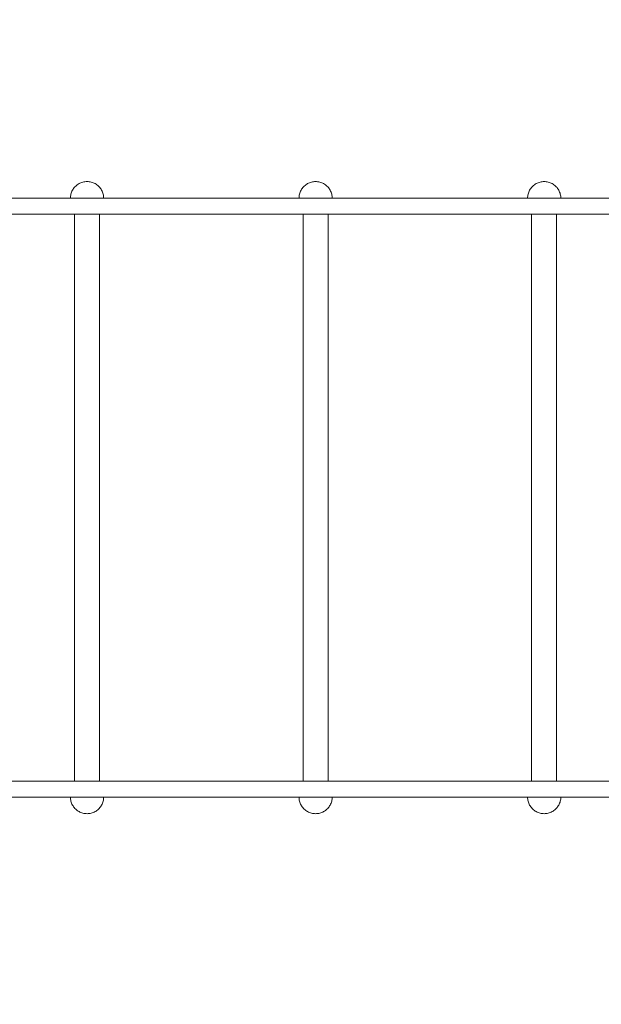
# Model space of a CAD drawing. Units: millimetres. Extents: x 1300 to 10893, y -2153 to 3269.
# Drawn here: x 4592 to 5291, y -152 to 1032 of the extents above; entities that cross this region are included whole.
import ezdxf

# ---------------------------------------------------------------- set-up
doc = ezdxf.new("R2010")
doc.units = ezdxf.units.MM
doc.header["$MEASUREMENT"] = 0
doc.layers.add('STREFA', color=7, linetype='Continuous')
doc.layers.add('STREFA_Nr_pióra__7', color=7, linetype='Continuous', lineweight=18)
doc.layers.add('ZESTAW_Nr_pióra__7', color=7, linetype='Continuous', lineweight=18)
doc.styles.add('GENERATED_STYLE_1', font='txt')
doc.dimstyles.new('GENERATED_STYLE__1', dxfattribs={"dimtxt": 150, "dimasz": 47.5, "dimexe": 0.18, "dimexo": 300, "dimgap": 0.09, "dimtad": 0, "dimtih": 1, "dimtoh": 1, "dimdec": 0, "dimlfac": 0.1, "dimzin": 0, "dimdsep": 46, "dimtxsty": 'GENERATED_STYLE_1', "dimblk": 'ARROWHEAD_5', "dimblk1": 'ARROWHEAD_5', "dimblk2": 'ARROWHEAD_5', "dimcen": 0.09, "dimclrd": 7, "dimclre": 7, "dimclrt": 7, "dimazin": 0, "dimtfac": 1, "dimtdec": 4, "dimtmove": 0, "dimatfit": 3, "dimfxl": 0, "dimtolj": 1, "dimtzin": 0, "dimarcsym": 0})
doc.dimstyles.new('GENERATED_STYLE__2', dxfattribs={"dimtxt": 150, "dimasz": 47.5, "dimexe": 0.18, "dimexo": 300, "dimgap": 0.09, "dimtad": 0, "dimdec": 0, "dimlfac": 0.1, "dimzin": 0, "dimdsep": 46, "dimtxsty": 'GENERATED_STYLE_1', "dimblk": 'ARROWHEAD_5', "dimblk1": 'ARROWHEAD_5', "dimblk2": 'ARROWHEAD_5', "dimcen": 0.09, "dimclrd": 7, "dimclre": 7, "dimclrt": 7, "dimazin": 0, "dimtfac": 1, "dimtdec": 4, "dimtmove": 0, "dimatfit": 3, "dimfxl": 0, "dimtolj": 1, "dimtzin": 0, "dimarcsym": 0})

# ---------------------------------------------------------------- blocks, each defined once
blk = doc.blocks.new('*D1')
at = {"layer": 'STREFA', "linetype": 'Continuous', "lineweight": 0, "true_color": 0x000000}
for points in [[(1300, -2075.4), (1348.3, -2088.3), (1348.3, -2062.4)], [(10398.2, -2075.4), (10349.9, -2062.4), (10349.9, -2088.3)]]:
    blk.add_hatch(color=18, dxfattribs=at).paths.add_polyline_path(points)
at = {"layer": 'STREFA_Nr_pióra__7', "linetype": 'Continuous'}
for p, q in [((1300, -2122.3), (1300, 1423.9)), ((10398.2, -2122.3), (10398.2, 156.9)), ((1300, -2075.4), (1348.3, -2062.4)), ((1348.3, -2062.4), (1348.3, -2088.3)), ((10398.2, -2075.4), (10349.9, -2062.4)), ((10349.9, -2088.3), (10349.9, -2062.4)), ((1300, -2075.4), (1348.3, -2088.3)), ((1348.3, -2075.4), (5665.9, -2075.4)), ((6032.3, -2075.4), (10349.9, -2075.4)), ((10398.2, -2075.4), (10349.9, -2088.3))]:
    blk.add_line(p, q, dxfattribs=at)
at = {"layer": 'STREFA_Nr_pióra__7', "insert": (5678.3, -2150.4), "char_height": 150, "attachment_point": 7, "style": 'GENERATED_STYLE_1'}
blk.add_mtext('\\A1;{\\fArial|b0|i0|c238|p38;910}', dxfattribs=at)
blk = doc.blocks.new('ARROWHEAD_5')
at = {"color": 0, "linetype": 'Continuous', "lineweight": 0}
blk.add_line((0, 0), (-1, 0), dxfattribs=at)
blk.add_solid([(-1, 0.2679), (0, 0), (-1, -0.2679), (-1, 0.2679)], dxfattribs=at)
blk = doc.blocks.new('*D3')
at = {"layer": 'STREFA', "linetype": 'Continuous', "lineweight": 0, "true_color": 0x000000}
for points in [[(10815.1, 3267.5), (10802.2, 3219.3), (10828.1, 3219.3)], [(10815.1, -1763), (10828.1, -1714.7), (10802.2, -1714.7)]]:
    blk.add_hatch(color=18, dxfattribs=at).paths.add_polyline_path(points)
at = {"layer": 'STREFA_Nr_pióra__7', "linetype": 'Continuous'}
for p, q in [((10862, 3267.5), (3080.6, 3267.5)), ((10815.1, 3267.5), (10802.2, 3219.3)), ((10815.1, 3267.5), (10828.1, 3219.3)), ((10828.1, 3219.3), (10802.2, 3219.3)), ((10815.1, 935.5), (10815.1, 3219.3)), ((10815.1, -1714.7), (10815.1, 569.1)), ((10815.1, -1763), (10802.2, -1714.7)), ((10802.2, -1714.7), (10828.1, -1714.7)), ((10815.1, -1763), (10828.1, -1714.7)), ((10862, -1763), (3661.8, -1763))]:
    blk.add_line(p, q, dxfattribs=at)
at = {"layer": 'STREFA_Nr_pióra__7', "insert": (10890.1, 581.5), "char_height": 150, "attachment_point": 7, "rotation": 90, "style": 'GENERATED_STYLE_1'}
blk.add_mtext('\\A1;{\\fArial|b0|i0|c238|p38;503}', dxfattribs=at)
blk = doc.blocks.new('*D4')
at = {"layer": 'STREFA', "linetype": 'Continuous', "lineweight": 0, "true_color": 0x000000}
for points in [[(2783.5, -646.2), (2831.8, -659.2), (2831.8, -633.3)], [(8898.2, -646.2), (8849.9, -633.3), (8849.9, -659.2)]]:
    blk.add_hatch(color=18, dxfattribs=at).paths.add_polyline_path(points)
at = {"layer": 'STREFA_Nr_pióra__7', "linetype": 'Continuous'}
for p, q in [((2783.5, -693.1), (2783.5, -599.4)), ((8898.2, -693.1), (8898.2, -599.4)), ((2783.5, -646.2), (2831.8, -633.3)), ((2831.8, -633.3), (2831.8, -659.2)), ((8898.2, -646.2), (8849.9, -633.3)), ((8849.9, -659.2), (8849.9, -633.3)), ((2783.5, -646.2), (2831.8, -659.2)), ((2831.8, -646.2), (5665.2, -646.2)), ((6016.5, -646.2), (8849.9, -646.2)), ((8898.2, -646.2), (8849.9, -659.2))]:
    blk.add_line(p, q, dxfattribs=at)
at = {"layer": 'STREFA_Nr_pióra__7', "insert": (5677.7, -721.2), "char_height": 150, "attachment_point": 7, "style": 'GENERATED_STYLE_1'}
blk.add_mtext('\\A1;{\\fArial|b0|i0|c238|p38;611}', dxfattribs=at)
blk = doc.blocks.new('*D5')
at = {"layer": 'STREFA', "linetype": 'Continuous', "lineweight": 0, "true_color": 0x000000}
for points in [[(9443.9, 1785.4), (9430.9, 1737.1), (9456.8, 1737.1)], [(9443.9, 6.9), (9456.8, 55.2), (9430.9, 55.2)]]:
    blk.add_hatch(color=18, dxfattribs=at).paths.add_polyline_path(points)
at = {"layer": 'STREFA_Nr_pióra__7', "linetype": 'Continuous'}
for p, q in [((9490.8, 1785.4), (9397, 1785.4)), ((9443.9, 1785.4), (9430.9, 1737.1)), ((9443.9, 1785.4), (9456.8, 1737.1)), ((9456.8, 1737.1), (9430.9, 1737.1)), ((9443.9, 1079.3), (9443.9, 1737.1)), ((9443.9, 55.2), (9443.9, 713)), ((9443.9, 6.9), (9430.9, 55.2)), ((9430.9, 55.2), (9456.8, 55.2)), ((9443.9, 6.9), (9456.8, 55.2)), ((9490.8, 6.9), (9397, 6.9))]:
    blk.add_line(p, q, dxfattribs=at)
at = {"layer": 'STREFA_Nr_pióra__7', "insert": (9518.9, 725.4), "char_height": 150, "attachment_point": 7, "rotation": 90, "style": 'GENERATED_STYLE_1'}
blk.add_mtext('\\A1;{\\fArial|b0|i0|c238|p38;178}', dxfattribs=at)

msp = doc.modelspace()

# ---------------------------------------------------------------- linework, layer by layer
at = {"layer": 'ZESTAW_Nr_pióra__7', "linetype": 'Continuous'}
for p, q in [((4657.2, 829.7), (4656.5, 828.7)), ((4658.1, 830.6), (4657.2, 829.7)), ((4659, 831.5), (4658.1, 830.6)), ((4659.9, 832.3), (4659, 831.5)), ((4660.9, 833.1), (4659.9, 832.3)), ((4661.9, 833.8), (4660.9, 833.1)), ((4663, 834.5), (4661.9, 833.8)), ((4664.1, 835), (4663, 834.5)), ((4665.3, 835.5), (4664.1, 835)), ((4666.5, 836), (4665.3, 835.5)), ((4667.7, 836.3), (4666.5, 836)), ((4668.9, 836.6), (4667.7, 836.3)), ((4670.1, 836.8), (4668.9, 836.6)), ((4671.4, 836.9), (4670.1, 836.8)), ((4672.6, 836.9), (4671.4, 836.9)), ((4672.6, 836.9), (4673.9, 836.9)), ((4673.9, 836.9), (4675.1, 836.8)), ((4675.1, 836.8), (4676.4, 836.6)), ((4676.4, 836.6), (4677.6, 836.3)), ((4677.6, 836.3), (4678.8, 836)), ((4678.8, 836), (4680, 835.5)), ((4680, 835.5), (4681.2, 835)), ((4681.2, 835), (4682.3, 834.5)), ((4682.3, 834.5), (4683.4, 833.8)), ((4683.4, 833.8), (4684.4, 833.1)), ((4684.4, 833.1), (4685.4, 832.3)), ((4685.4, 832.3), (4686.3, 831.5)), ((4686.3, 831.5), (4687.2, 830.6)), ((4687.2, 830.6), (4688.1, 829.7)), ((4688.1, 829.7), (4688.8, 828.7)), ((4932.2, 829.7), (4931.5, 828.7)), ((4933.1, 830.6), (4932.2, 829.7)), ((4934, 831.5), (4933.1, 830.6)), ((4934.9, 832.3), (4934, 831.5)), ((4935.9, 833.1), (4934.9, 832.3)), ((4936.9, 833.8), (4935.9, 833.1)), ((4938, 834.5), (4936.9, 833.8)), ((4939.1, 835), (4938, 834.5)), ((4940.3, 835.5), (4939.1, 835)), ((4941.5, 836), (4940.3, 835.5)), ((4942.7, 836.3), (4941.5, 836)), ((4943.9, 836.6), (4942.7, 836.3)), ((4945.1, 836.8), (4943.9, 836.6)), ((4946.4, 836.9), (4945.1, 836.8)), ((4947.6, 836.9), (4946.4, 836.9)), ((4947.6, 836.9), (4948.9, 836.9)), ((4948.9, 836.9), (4950.1, 836.8)), ((4950.1, 836.8), (4951.4, 836.6)), ((4951.4, 836.6), (4952.6, 836.3)), ((4952.6, 836.3), (4953.8, 836)), ((4953.8, 836), (4955, 835.5)), ((4955, 835.5), (4956.2, 835)), ((4956.2, 835), (4957.3, 834.5)), ((4957.3, 834.5), (4958.4, 833.8)), ((4958.4, 833.8), (4959.4, 833.1)), ((4959.4, 833.1), (4960.4, 832.3)), ((4960.4, 832.3), (4961.3, 831.5)), ((4961.3, 831.5), (4962.2, 830.6)), ((4962.2, 830.6), (4963.1, 829.7)), ((4963.1, 829.7), (4963.8, 828.7)), ((5207.2, 829.7), (5206.5, 828.7)), ((5208.1, 830.6), (5207.2, 829.7)), ((5209, 831.5), (5208.1, 830.6)), ((5209.9, 832.3), (5209, 831.5)), ((5210.9, 833.1), (5209.9, 832.3)), ((5211.9, 833.8), (5210.9, 833.1)), ((5213, 834.5), (5211.9, 833.8)), ((5214.1, 835), (5213, 834.5)), ((5215.3, 835.5), (5214.1, 835)), ((5216.5, 836), (5215.3, 835.5)), ((5217.7, 836.3), (5216.5, 836)), ((5218.9, 836.6), (5217.7, 836.3)), ((5220.1, 836.8), (5218.9, 836.6)), ((5221.4, 836.9), (5220.1, 836.8)), ((5222.6, 836.9), (5221.4, 836.9)), ((5222.6, 836.9), (5223.9, 836.9)), ((5223.9, 836.9), (5225.1, 836.8)), ((5225.1, 836.8), (5226.4, 836.6)), ((5226.4, 836.6), (5227.6, 836.3)), ((5227.6, 836.3), (5228.8, 836)), ((5228.8, 836), (5230, 835.5)), ((5230, 835.5), (5231.2, 835)), ((5231.2, 835), (5232.3, 834.5)), ((5232.3, 834.5), (5233.4, 833.8)), ((5233.4, 833.8), (5234.4, 833.1)), ((5234.4, 833.1), (5235.4, 832.3)), ((5235.4, 832.3), (5236.3, 831.5)), ((5236.3, 831.5), (5237.2, 830.6)), ((5237.2, 830.6), (5238.1, 829.7)), ((5238.1, 829.7), (5238.8, 828.7)), ((4627.7, 816.9), (4503.1, 816.9)), ((4755.3, 816.9), (4627.7, 816.9)), ((4652.7, 818.2), (4652.6, 816.9)), ((4652.6, 816.9), (4652.7, 816.9)), ((4652.8, 819.4), (4652.7, 818.2)), ((4652.7, 816.9), (4652.8, 816.9)), ((4653, 820.7), (4652.8, 819.4)), ((4652.8, 816.9), (4653, 816.9)), ((4653.3, 821.9), (4653, 820.7)), ((4653, 816.9), (4653.3, 816.9)), ((4653.6, 823.1), (4653.3, 821.9)), ((4653.3, 816.9), (4653.6, 816.9)), ((4654, 824.3), (4653.6, 823.1)), ((4653.6, 816.9), (4654, 816.9)), ((4654.5, 825.5), (4654, 824.3)), ((4654, 816.9), (4654.5, 816.9)), ((4655.1, 826.6), (4654.5, 825.5)), ((4654.5, 816.9), (4655.1, 816.9)), ((4655.8, 827.7), (4655.1, 826.6)), ((4655.1, 816.9), (4655.8, 816.9)), ((4656.5, 828.7), (4655.8, 827.7)), ((4655.8, 816.9), (4656.5, 816.9)), ((4656.5, 816.9), (4657.2, 816.9)), ((4657.2, 816.9), (4658.1, 816.9)), ((4658.1, 816.9), (4659, 816.9)), ((4659, 816.9), (4659.9, 816.9)), ((4659.9, 816.9), (4660.9, 816.9)), ((4660.9, 816.9), (4661.9, 816.9)), ((4661.9, 816.9), (4663, 816.9)), ((4663, 816.9), (4664.1, 816.9)), ((4664.1, 816.9), (4665.3, 816.9)), ((4665.3, 816.9), (4666.5, 816.9)), ((4666.5, 816.9), (4667.7, 816.9)), ((4667.7, 816.9), (4668.9, 816.9)), ((4668.9, 816.9), (4670.1, 816.9)), ((4670.1, 816.9), (4671.4, 816.9)), ((4671.4, 816.9), (4672.6, 816.9)), ((4672.6, 816.9), (4673.9, 816.9)), ((4673.9, 816.9), (4675.1, 816.9)), ((4675.1, 816.9), (4676.4, 816.9)), ((4676.4, 816.9), (4677.6, 816.9)), ((4677.6, 816.9), (4678.8, 816.9)), ((4678.8, 816.9), (4680, 816.9)), ((4680, 816.9), (4681.2, 816.9)), ((4681.2, 816.9), (4682.3, 816.9)), ((4682.3, 816.9), (4683.4, 816.9)), ((4683.4, 816.9), (4684.4, 816.9)), ((4684.4, 816.9), (4685.4, 816.9)), ((4685.4, 816.9), (4686.3, 816.9)), ((4686.3, 816.9), (4687.2, 816.9)), ((4687.2, 816.9), (4688.1, 816.9)), ((4688.1, 816.9), (4688.8, 816.9)), ((4688.8, 828.7), (4689.5, 827.7)), ((4688.8, 816.9), (4689.5, 816.9)), ((4689.5, 827.7), (4690.2, 826.6)), ((4689.5, 816.9), (4690.2, 816.9)), ((4690.2, 826.6), (4690.7, 825.5)), ((4690.2, 816.9), (4690.7, 816.9)), ((4690.7, 825.5), (4691.2, 824.3)), ((4690.7, 816.9), (4691.2, 816.9)), ((4691.2, 824.3), (4691.7, 823.1)), ((4691.2, 816.9), (4691.7, 816.9)), ((4691.7, 823.1), (4692, 821.9)), ((4691.7, 816.9), (4692, 816.9)), ((4692, 821.9), (4692.3, 820.7)), ((4692, 816.9), (4692.3, 816.9)), ((4692.3, 820.7), (4692.5, 819.4)), ((4692.3, 816.9), (4692.5, 816.9)), ((4692.5, 819.4), (4692.6, 818.2)), ((4692.5, 816.9), (4692.6, 816.9)), ((4692.6, 818.2), (4692.6, 816.9)), ((4692.6, 816.9), (4692.6, 816.9)), ((4885.1, 816.9), (4755.3, 816.9)), ((5016.4, 816.9), (4885.1, 816.9)), ((4927.7, 818.2), (4927.6, 816.9)), ((4927.6, 816.9), (4927.7, 816.9)), ((4927.8, 819.4), (4927.7, 818.2)), ((4927.7, 816.9), (4927.8, 816.9)), ((4928, 820.7), (4927.8, 819.4)), ((4927.8, 816.9), (4928, 816.9)), ((4928.3, 821.9), (4928, 820.7)), ((4928, 816.9), (4928.3, 816.9)), ((4928.6, 823.1), (4928.3, 821.9)), ((4928.3, 816.9), (4928.6, 816.9)), ((4929, 824.3), (4928.6, 823.1)), ((4928.6, 816.9), (4929, 816.9)), ((4929.5, 825.5), (4929, 824.3)), ((4929, 816.9), (4929.5, 816.9)), ((4930.1, 826.6), (4929.5, 825.5)), ((4929.5, 816.9), (4930.1, 816.9)), ((4930.8, 827.7), (4930.1, 826.6)), ((4930.1, 816.9), (4930.8, 816.9)), ((4931.5, 828.7), (4930.8, 827.7)), ((4930.8, 816.9), (4931.5, 816.9)), ((4931.5, 816.9), (4932.2, 816.9)), ((4932.2, 816.9), (4933.1, 816.9)), ((4933.1, 816.9), (4934, 816.9)), ((4934, 816.9), (4934.9, 816.9)), ((4934.9, 816.9), (4935.9, 816.9)), ((4935.9, 816.9), (4936.9, 816.9)), ((4936.9, 816.9), (4938, 816.9)), ((4938, 816.9), (4939.1, 816.9)), ((4939.1, 816.9), (4940.3, 816.9)), ((4940.3, 816.9), (4941.5, 816.9)), ((4941.5, 816.9), (4942.7, 816.9)), ((4942.7, 816.9), (4943.9, 816.9)), ((4943.9, 816.9), (4945.1, 816.9)), ((4945.1, 816.9), (4946.4, 816.9)), ((4946.4, 816.9), (4947.6, 816.9)), ((4947.6, 816.9), (4948.9, 816.9)), ((4948.9, 816.9), (4950.1, 816.9)), ((4950.1, 816.9), (4951.4, 816.9)), ((4951.4, 816.9), (4952.6, 816.9)), ((4952.6, 816.9), (4953.8, 816.9)), ((4953.8, 816.9), (4955, 816.9)), ((4955, 816.9), (4956.2, 816.9)), ((4956.2, 816.9), (4957.3, 816.9)), ((4957.3, 816.9), (4958.4, 816.9)), ((4958.4, 816.9), (4959.4, 816.9)), ((4959.4, 816.9), (4960.4, 816.9)), ((4960.4, 816.9), (4961.3, 816.9)), ((4961.3, 816.9), (4962.2, 816.9)), ((4962.2, 816.9), (4963.1, 816.9)), ((4963.1, 816.9), (4963.8, 816.9)), ((4963.8, 828.7), (4964.5, 827.7)), ((4963.8, 816.9), (4964.5, 816.9)), ((4964.5, 827.7), (4965.2, 826.6)), ((4964.5, 816.9), (4965.2, 816.9)), ((4965.2, 826.6), (4965.7, 825.5)), ((4965.2, 816.9), (4965.7, 816.9)), ((4965.7, 825.5), (4966.2, 824.3)), ((4965.7, 816.9), (4966.2, 816.9)), ((4966.2, 824.3), (4966.7, 823.1)), ((4966.2, 816.9), (4966.7, 816.9)), ((4966.7, 823.1), (4967, 821.9)), ((4966.7, 816.9), (4967, 816.9)), ((4967, 821.9), (4967.3, 820.7)), ((4967, 816.9), (4967.3, 816.9)), ((4967.3, 820.7), (4967.5, 819.4)), ((4967.3, 816.9), (4967.5, 816.9)), ((4967.5, 819.4), (4967.6, 818.2)), ((4967.5, 816.9), (4967.6, 816.9)), ((4967.6, 818.2), (4967.6, 816.9)), ((4967.6, 816.9), (4967.6, 816.9)), ((5148.3, 816.9), (5016.4, 816.9)), ((5280.2, 816.9), (5148.3, 816.9)), ((5202.7, 818.2), (5202.6, 816.9)), ((5202.6, 816.9), (5202.7, 816.9)), ((5202.8, 819.4), (5202.7, 818.2)), ((5202.7, 816.9), (5202.8, 816.9)), ((5203, 820.7), (5202.8, 819.4)), ((5202.8, 816.9), (5203, 816.9)), ((5203.3, 821.9), (5203, 820.7)), ((5203, 816.9), (5203.3, 816.9)), ((5203.6, 823.1), (5203.3, 821.9)), ((5203.3, 816.9), (5203.6, 816.9)), ((5204, 824.3), (5203.6, 823.1)), ((5203.6, 816.9), (5204, 816.9)), ((5204.5, 825.5), (5204, 824.3)), ((5204, 816.9), (5204.5, 816.9)), ((5205.1, 826.6), (5204.5, 825.5)), ((5204.5, 816.9), (5205.1, 816.9)), ((5205.8, 827.7), (5205.1, 826.6)), ((5205.1, 816.9), (5205.8, 816.9)), ((5206.5, 828.7), (5205.8, 827.7)), ((5205.8, 816.9), (5206.5, 816.9)), ((5206.5, 816.9), (5207.2, 816.9)), ((5207.2, 816.9), (5208.1, 816.9)), ((5208.1, 816.9), (5209, 816.9)), ((5209, 816.9), (5209.9, 816.9)), ((5209.9, 816.9), (5210.9, 816.9)), ((5210.9, 816.9), (5211.9, 816.9)), ((5211.9, 816.9), (5213, 816.9)), ((5213, 816.9), (5214.1, 816.9)), ((5214.1, 816.9), (5215.3, 816.9)), ((5215.3, 816.9), (5216.5, 816.9)), ((5216.5, 816.9), (5217.7, 816.9)), ((5217.7, 816.9), (5218.9, 816.9)), ((5218.9, 816.9), (5220.1, 816.9)), ((5220.1, 816.9), (5221.4, 816.9)), ((5221.4, 816.9), (5222.6, 816.9)), ((5222.6, 816.9), (5223.9, 816.9)), ((5223.9, 816.9), (5225.1, 816.9)), ((5225.1, 816.9), (5226.4, 816.9)), ((5226.4, 816.9), (5227.6, 816.9)), ((5227.6, 816.9), (5228.8, 816.9)), ((5228.8, 816.9), (5230, 816.9)), ((5230, 816.9), (5231.2, 816.9)), ((5231.2, 816.9), (5232.3, 816.9)), ((5232.3, 816.9), (5233.4, 816.9)), ((5233.4, 816.9), (5234.4, 816.9)), ((5234.4, 816.9), (5235.4, 816.9)), ((5235.4, 816.9), (5236.3, 816.9)), ((5236.3, 816.9), (5237.2, 816.9)), ((5237.2, 816.9), (5238.1, 816.9)), ((5238.1, 816.9), (5238.8, 816.9)), ((5238.8, 828.7), (5239.5, 827.7)), ((5238.8, 816.9), (5239.5, 816.9)), ((5239.5, 827.7), (5240.2, 826.6)), ((5239.5, 816.9), (5240.2, 816.9)), ((5240.2, 826.6), (5240.7, 825.5)), ((5240.2, 816.9), (5240.7, 816.9)), ((5240.7, 825.5), (5241.2, 824.3)), ((5240.7, 816.9), (5241.2, 816.9)), ((5241.2, 824.3), (5241.7, 823.1)), ((5241.2, 816.9), (5241.7, 816.9)), ((5241.7, 823.1), (5242, 821.9)), ((5241.7, 816.9), (5242, 816.9)), ((5242, 821.9), (5242.3, 820.7)), ((5242, 816.9), (5242.3, 816.9)), ((5242.3, 820.7), (5242.5, 819.4)), ((5242.3, 816.9), (5242.5, 816.9)), ((5242.5, 819.4), (5242.6, 818.2)), ((5242.5, 816.9), (5242.6, 816.9)), ((5242.6, 818.2), (5242.6, 816.9)), ((5242.6, 816.9), (5242.6, 816.9)), ((5411.1, 816.9), (5280.2, 816.9)), ((4503.1, 797.9), (4627.7, 797.9)), ((4627.7, 797.9), (4755.3, 797.9)), ((4657.6, 115.9), (4657.6, 797.9)), ((4687.6, 115.9), (4687.6, 797.9)), ((4755.3, 797.9), (4885.1, 797.9)), ((4885.1, 797.9), (5016.4, 797.9)), ((4932.6, 115.9), (4932.6, 797.9)), ((4962.6, 115.9), (4962.6, 797.9)), ((5016.4, 797.9), (5148.3, 797.9)), ((5148.3, 797.9), (5280.2, 797.9)), ((5207.6, 115.9), (5207.6, 797.9)), ((5237.6, 115.9), (5237.6, 797.9)), ((5280.2, 797.9), (5411.1, 797.9)), ((4503.1, 115.9), (4627.7, 115.9)), ((4627.7, 115.9), (4755.3, 115.9)), ((4657.7, 115.9), (4657.6, 115.9)), ((4657.8, 115.9), (4657.7, 115.9)), ((4657.9, 115.9), (4657.8, 115.9)), ((4658.1, 115.9), (4657.9, 115.9)), ((4658.4, 115.9), (4658.1, 115.9)), ((4658.7, 115.9), (4658.4, 115.9)), ((4659.1, 115.9), (4658.7, 115.9)), ((4659.5, 115.9), (4659.1, 115.9)), ((4660, 115.9), (4659.5, 115.9)), ((4660.5, 115.9), (4660, 115.9)), ((4661.1, 115.9), (4660.5, 115.9)), ((4661.7, 115.9), (4661.1, 115.9)), ((4662.4, 115.9), (4661.7, 115.9)), ((4663.1, 115.9), (4662.4, 115.9)), ((4663.8, 115.9), (4663.1, 115.9)), ((4664.6, 115.9), (4663.8, 115.9)), ((4665.4, 115.9), (4664.6, 115.9)), ((4666.3, 115.9), (4665.4, 115.9)), ((4667.1, 115.9), (4666.3, 115.9)), ((4668, 115.9), (4667.1, 115.9)), ((4668.9, 115.9), (4668, 115.9)), ((4669.8, 115.9), (4668.9, 115.9)), ((4670.8, 115.9), (4669.8, 115.9)), ((4671.7, 115.9), (4670.8, 115.9)), ((4672.6, 115.9), (4671.7, 115.9)), ((4673.6, 115.9), (4672.6, 115.9)), ((4674.5, 115.9), (4673.6, 115.9)), ((4675.5, 115.9), (4674.5, 115.9)), ((4676.4, 115.9), (4675.5, 115.9)), ((4677.3, 115.9), (4676.4, 115.9)), ((4678.2, 115.9), (4677.3, 115.9)), ((4679, 115.9), (4678.2, 115.9)), ((4679.9, 115.9), (4679, 115.9)), ((4680.7, 115.9), (4679.9, 115.9)), ((4681.5, 115.9), (4680.7, 115.9)), ((4682.2, 115.9), (4681.5, 115.9)), ((4682.9, 115.9), (4682.2, 115.9)), ((4683.6, 115.9), (4682.9, 115.9)), ((4684.2, 115.9), (4683.6, 115.9)), ((4684.8, 115.9), (4684.2, 115.9)), ((4685.3, 115.9), (4684.8, 115.9)), ((4685.8, 115.9), (4685.3, 115.9)), ((4686.2, 115.9), (4685.8, 115.9)), ((4686.6, 115.9), (4686.2, 115.9)), ((4686.9, 115.9), (4686.6, 115.9)), ((4687.2, 115.9), (4686.9, 115.9)), ((4687.4, 115.9), (4687.2, 115.9)), ((4687.5, 115.9), (4687.4, 115.9)), ((4687.6, 115.9), (4687.5, 115.9)), ((4687.6, 115.9), (4687.6, 115.9)), ((4755.3, 115.9), (4885.1, 115.9)), ((4885.1, 115.9), (5016.4, 115.9)), ((4932.7, 115.9), (4932.6, 115.9)), ((4932.8, 115.9), (4932.7, 115.9)), ((4932.9, 115.9), (4932.8, 115.9)), ((4933.1, 115.9), (4932.9, 115.9)), ((4933.4, 115.9), (4933.1, 115.9)), ((4933.7, 115.9), (4933.4, 115.9)), ((4934.1, 115.9), (4933.7, 115.9)), ((4934.5, 115.9), (4934.1, 115.9)), ((4935, 115.9), (4934.5, 115.9)), ((4935.5, 115.9), (4935, 115.9)), ((4936.1, 115.9), (4935.5, 115.9)), ((4936.7, 115.9), (4936.1, 115.9)), ((4937.4, 115.9), (4936.7, 115.9)), ((4938.1, 115.9), (4937.4, 115.9)), ((4938.8, 115.9), (4938.1, 115.9)), ((4939.6, 115.9), (4938.8, 115.9)), ((4940.4, 115.9), (4939.6, 115.9)), ((4941.3, 115.9), (4940.4, 115.9)), ((4942.1, 115.9), (4941.3, 115.9)), ((4943, 115.9), (4942.1, 115.9)), ((4943.9, 115.9), (4943, 115.9)), ((4944.8, 115.9), (4943.9, 115.9)), ((4945.8, 115.9), (4944.8, 115.9)), ((4946.7, 115.9), (4945.8, 115.9)), ((4947.6, 115.9), (4946.7, 115.9)), ((4948.6, 115.9), (4947.6, 115.9)), ((4949.5, 115.9), (4948.6, 115.9)), ((4950.5, 115.9), (4949.5, 115.9)), ((4951.4, 115.9), (4950.5, 115.9)), ((4952.3, 115.9), (4951.4, 115.9)), ((4953.2, 115.9), (4952.3, 115.9)), ((4954, 115.9), (4953.2, 115.9)), ((4954.9, 115.9), (4954, 115.9)), ((4955.7, 115.9), (4954.9, 115.9)), ((4956.5, 115.9), (4955.7, 115.9)), ((4957.2, 115.9), (4956.5, 115.9)), ((4957.9, 115.9), (4957.2, 115.9)), ((4958.6, 115.9), (4957.9, 115.9)), ((4959.2, 115.9), (4958.6, 115.9)), ((4959.8, 115.9), (4959.2, 115.9)), ((4960.3, 115.9), (4959.8, 115.9)), ((4960.8, 115.9), (4960.3, 115.9)), ((4961.2, 115.9), (4960.8, 115.9)), ((4961.6, 115.9), (4961.2, 115.9)), ((4961.9, 115.9), (4961.6, 115.9)), ((4962.2, 115.9), (4961.9, 115.9)), ((4962.4, 115.9), (4962.2, 115.9)), ((4962.5, 115.9), (4962.4, 115.9)), ((4962.6, 115.9), (4962.5, 115.9)), ((4962.6, 115.9), (4962.6, 115.9)), ((5016.4, 115.9), (5148.3, 115.9)), ((5148.3, 115.9), (5280.2, 115.9)), ((5207.7, 115.9), (5207.6, 115.9)), ((5207.8, 115.9), (5207.7, 115.9)), ((5207.9, 115.9), (5207.8, 115.9)), ((5208.1, 115.9), (5207.9, 115.9)), ((5208.4, 115.9), (5208.1, 115.9)), ((5208.7, 115.9), (5208.4, 115.9)), ((5209.1, 115.9), (5208.7, 115.9)), ((5209.5, 115.9), (5209.1, 115.9)), ((5210, 115.9), (5209.5, 115.9)), ((5210.5, 115.9), (5210, 115.9)), ((5211.1, 115.9), (5210.5, 115.9)), ((5211.7, 115.9), (5211.1, 115.9)), ((5212.4, 115.9), (5211.7, 115.9)), ((5213.1, 115.9), (5212.4, 115.9)), ((5213.8, 115.9), (5213.1, 115.9)), ((5214.6, 115.9), (5213.8, 115.9)), ((5215.4, 115.9), (5214.6, 115.9)), ((5216.3, 115.9), (5215.4, 115.9)), ((5217.1, 115.9), (5216.3, 115.9)), ((5218, 115.9), (5217.1, 115.9)), ((5218.9, 115.9), (5218, 115.9)), ((5219.8, 115.9), (5218.9, 115.9)), ((5220.8, 115.9), (5219.8, 115.9)), ((5221.7, 115.9), (5220.8, 115.9)), ((5222.6, 115.9), (5221.7, 115.9)), ((5223.6, 115.9), (5222.6, 115.9)), ((5224.5, 115.9), (5223.6, 115.9)), ((5225.5, 115.9), (5224.5, 115.9)), ((5226.4, 115.9), (5225.5, 115.9)), ((5227.3, 115.9), (5226.4, 115.9)), ((5228.2, 115.9), (5227.3, 115.9)), ((5229, 115.9), (5228.2, 115.9)), ((5229.9, 115.9), (5229, 115.9)), ((5230.7, 115.9), (5229.9, 115.9)), ((5231.5, 115.9), (5230.7, 115.9)), ((5232.2, 115.9), (5231.5, 115.9)), ((5232.9, 115.9), (5232.2, 115.9)), ((5233.6, 115.9), (5232.9, 115.9)), ((5234.2, 115.9), (5233.6, 115.9)), ((5234.8, 115.9), (5234.2, 115.9)), ((5235.3, 115.9), (5234.8, 115.9)), ((5235.8, 115.9), (5235.3, 115.9)), ((5236.2, 115.9), (5235.8, 115.9)), ((5236.6, 115.9), (5236.2, 115.9)), ((5236.9, 115.9), (5236.6, 115.9)), ((5237.2, 115.9), (5236.9, 115.9)), ((5237.4, 115.9), (5237.2, 115.9)), ((5237.5, 115.9), (5237.4, 115.9)), ((5237.6, 115.9), (5237.5, 115.9)), ((5237.6, 115.9), (5237.6, 115.9)), ((5280.2, 115.9), (5411.1, 115.9)), ((4627.7, 96.9), (4503.1, 96.9)), ((4755.3, 96.9), (4627.7, 96.9)), ((4652.7, 95.7), (4652.6, 96.9)), ((4652.6, 96.9), (4652.7, 96.9)), ((4652.7, 96.9), (4652.8, 96.9)), ((4652.8, 94.4), (4652.7, 95.7)), ((4652.8, 96.9), (4653, 96.9)), ((4653, 96.9), (4653.3, 96.9)), ((4653.3, 96.9), (4653.6, 96.9)), ((4653.6, 96.9), (4654, 96.9)), ((4654, 96.9), (4654.5, 96.9)), ((4654.5, 96.9), (4655.1, 96.9)), ((4655.1, 96.9), (4655.8, 96.9)), ((4655.8, 96.9), (4656.5, 96.9)), ((4656.5, 96.9), (4657.2, 96.9)), ((4657.2, 96.9), (4658.1, 96.9)), ((4658.1, 96.9), (4659, 96.9)), ((4659, 96.9), (4659.9, 96.9)), ((4659.9, 96.9), (4660.9, 96.9)), ((4660.9, 96.9), (4661.9, 96.9)), ((4661.9, 96.9), (4663, 96.9)), ((4663, 96.9), (4664.1, 96.9)), ((4664.1, 96.9), (4665.3, 96.9)), ((4665.3, 96.9), (4666.5, 96.9)), ((4666.5, 96.9), (4667.7, 96.9)), ((4667.7, 96.9), (4668.9, 96.9)), ((4668.9, 96.9), (4670.1, 96.9)), ((4670.1, 96.9), (4671.4, 96.9)), ((4671.4, 96.9), (4672.6, 96.9)), ((4672.6, 96.9), (4673.9, 96.9)), ((4673.9, 96.9), (4675.1, 96.9)), ((4675.1, 96.9), (4676.4, 96.9)), ((4676.4, 96.9), (4677.6, 96.9)), ((4677.6, 96.9), (4678.8, 96.9)), ((4678.8, 96.9), (4680, 96.9)), ((4680, 96.9), (4681.2, 96.9)), ((4681.2, 96.9), (4682.3, 96.9)), ((4682.3, 96.9), (4683.4, 96.9)), ((4683.4, 96.9), (4684.4, 96.9)), ((4684.4, 96.9), (4685.4, 96.9)), ((4685.4, 96.9), (4686.3, 96.9)), ((4686.3, 96.9), (4687.2, 96.9)), ((4687.2, 96.9), (4688.1, 96.9)), ((4688.1, 96.9), (4688.8, 96.9)), ((4688.8, 96.9), (4689.5, 96.9)), ((4689.5, 96.9), (4690.2, 96.9)), ((4690.2, 96.9), (4690.7, 96.9)), ((4690.7, 96.9), (4691.2, 96.9)), ((4691.2, 96.9), (4691.7, 96.9)), ((4691.7, 96.9), (4692, 96.9)), ((4692, 96.9), (4692.3, 96.9)), ((4692.3, 96.9), (4692.5, 96.9)), ((4692.5, 96.9), (4692.6, 96.9)), ((4692.5, 94.4), (4692.6, 95.7)), ((4692.6, 95.7), (4692.6, 96.9)), ((4692.6, 96.9), (4692.6, 96.9)), ((4885.1, 96.9), (4755.3, 96.9)), ((5016.4, 96.9), (4885.1, 96.9)), ((4927.7, 95.7), (4927.6, 96.9)), ((4927.6, 96.9), (4927.7, 96.9)), ((4927.7, 96.9), (4927.8, 96.9)), ((4927.8, 94.4), (4927.7, 95.7)), ((4927.8, 96.9), (4928, 96.9)), ((4928, 96.9), (4928.3, 96.9)), ((4928.3, 96.9), (4928.6, 96.9)), ((4928.6, 96.9), (4929, 96.9)), ((4929, 96.9), (4929.5, 96.9)), ((4929.5, 96.9), (4930.1, 96.9)), ((4930.1, 96.9), (4930.8, 96.9)), ((4930.8, 96.9), (4931.5, 96.9)), ((4931.5, 96.9), (4932.2, 96.9)), ((4932.2, 96.9), (4933.1, 96.9)), ((4933.1, 96.9), (4934, 96.9)), ((4934, 96.9), (4934.9, 96.9)), ((4934.9, 96.9), (4935.9, 96.9)), ((4935.9, 96.9), (4936.9, 96.9)), ((4936.9, 96.9), (4938, 96.9)), ((4938, 96.9), (4939.1, 96.9)), ((4939.1, 96.9), (4940.3, 96.9)), ((4940.3, 96.9), (4941.5, 96.9)), ((4941.5, 96.9), (4942.7, 96.9)), ((4942.7, 96.9), (4943.9, 96.9)), ((4943.9, 96.9), (4945.1, 96.9)), ((4945.1, 96.9), (4946.4, 96.9)), ((4946.4, 96.9), (4947.6, 96.9)), ((4947.6, 96.9), (4948.9, 96.9)), ((4948.9, 96.9), (4950.1, 96.9)), ((4950.1, 96.9), (4951.4, 96.9)), ((4951.4, 96.9), (4952.6, 96.9)), ((4952.6, 96.9), (4953.8, 96.9)), ((4953.8, 96.9), (4955, 96.9)), ((4955, 96.9), (4956.2, 96.9)), ((4956.2, 96.9), (4957.3, 96.9)), ((4957.3, 96.9), (4958.4, 96.9)), ((4958.4, 96.9), (4959.4, 96.9)), ((4959.4, 96.9), (4960.4, 96.9)), ((4960.4, 96.9), (4961.3, 96.9)), ((4961.3, 96.9), (4962.2, 96.9)), ((4962.2, 96.9), (4963.1, 96.9)), ((4963.1, 96.9), (4963.8, 96.9)), ((4963.8, 96.9), (4964.5, 96.9)), ((4964.5, 96.9), (4965.2, 96.9)), ((4965.2, 96.9), (4965.7, 96.9)), ((4965.7, 96.9), (4966.2, 96.9)), ((4966.2, 96.9), (4966.7, 96.9)), ((4966.7, 96.9), (4967, 96.9)), ((4967, 96.9), (4967.3, 96.9)), ((4967.3, 96.9), (4967.5, 96.9)), ((4967.5, 96.9), (4967.6, 96.9)), ((4967.5, 94.4), (4967.6, 95.7)), ((4967.6, 95.7), (4967.6, 96.9)), ((4967.6, 96.9), (4967.6, 96.9)), ((5148.3, 96.9), (5016.4, 96.9)), ((5280.2, 96.9), (5148.3, 96.9)), ((5202.7, 95.7), (5202.6, 96.9)), ((5202.6, 96.9), (5202.7, 96.9)), ((5202.7, 96.9), (5202.8, 96.9)), ((5202.8, 94.4), (5202.7, 95.7)), ((5202.8, 96.9), (5203, 96.9)), ((5203, 96.9), (5203.3, 96.9)), ((5203.3, 96.9), (5203.6, 96.9)), ((5203.6, 96.9), (5204, 96.9)), ((5204, 96.9), (5204.5, 96.9)), ((5204.5, 96.9), (5205.1, 96.9)), ((5205.1, 96.9), (5205.8, 96.9)), ((5205.8, 96.9), (5206.5, 96.9)), ((5206.5, 96.9), (5207.2, 96.9)), ((5207.2, 96.9), (5208.1, 96.9)), ((5208.1, 96.9), (5209, 96.9)), ((5209, 96.9), (5209.9, 96.9)), ((5209.9, 96.9), (5210.9, 96.9)), ((5210.9, 96.9), (5211.9, 96.9)), ((5211.9, 96.9), (5213, 96.9)), ((5213, 96.9), (5214.1, 96.9)), ((5214.1, 96.9), (5215.3, 96.9)), ((5215.3, 96.9), (5216.5, 96.9)), ((5216.5, 96.9), (5217.7, 96.9)), ((5217.7, 96.9), (5218.9, 96.9)), ((5218.9, 96.9), (5220.1, 96.9)), ((5220.1, 96.9), (5221.4, 96.9)), ((5221.4, 96.9), (5222.6, 96.9)), ((5222.6, 96.9), (5223.9, 96.9)), ((5223.9, 96.9), (5225.1, 96.9)), ((5225.1, 96.9), (5226.4, 96.9)), ((5226.4, 96.9), (5227.6, 96.9)), ((5227.6, 96.9), (5228.8, 96.9)), ((5228.8, 96.9), (5230, 96.9)), ((5230, 96.9), (5231.2, 96.9)), ((5231.2, 96.9), (5232.3, 96.9)), ((5232.3, 96.9), (5233.4, 96.9)), ((5233.4, 96.9), (5234.4, 96.9)), ((5234.4, 96.9), (5235.4, 96.9)), ((5235.4, 96.9), (5236.3, 96.9)), ((5236.3, 96.9), (5237.2, 96.9)), ((5237.2, 96.9), (5238.1, 96.9)), ((5238.1, 96.9), (5238.8, 96.9)), ((5238.8, 96.9), (5239.5, 96.9)), ((5239.5, 96.9), (5240.2, 96.9)), ((5240.2, 96.9), (5240.7, 96.9)), ((5240.7, 96.9), (5241.2, 96.9)), ((5241.2, 96.9), (5241.7, 96.9)), ((5241.7, 96.9), (5242, 96.9)), ((5242, 96.9), (5242.3, 96.9)), ((5242.3, 96.9), (5242.5, 96.9)), ((5242.5, 96.9), (5242.6, 96.9)), ((5242.5, 94.4), (5242.6, 95.7)), ((5242.6, 95.7), (5242.6, 96.9)), ((5242.6, 96.9), (5242.6, 96.9)), ((5411.1, 96.9), (5280.2, 96.9)), ((4653, 93.2), (4652.8, 94.4)), ((4653.3, 92), (4653, 93.2)), ((4653.6, 90.8), (4653.3, 92)), ((4654, 89.6), (4653.6, 90.8)), ((4654.5, 88.4), (4654, 89.6)), ((4655.1, 87.3), (4654.5, 88.4)), ((4655.8, 86.2), (4655.1, 87.3)), ((4656.5, 85.2), (4655.8, 86.2)), ((4657.2, 84.2), (4656.5, 85.2)), ((4658.1, 83.2), (4657.2, 84.2)), ((4659, 82.4), (4658.1, 83.2)), ((4686.3, 82.4), (4687.2, 83.2)), ((4687.2, 83.2), (4688.1, 84.2)), ((4688.1, 84.2), (4688.8, 85.2)), ((4688.8, 85.2), (4689.5, 86.2)), ((4689.5, 86.2), (4690.2, 87.3)), ((4690.2, 87.3), (4690.7, 88.4)), ((4690.7, 88.4), (4691.2, 89.6)), ((4691.2, 89.6), (4691.7, 90.8)), ((4691.7, 90.8), (4692, 92)), ((4692, 92), (4692.3, 93.2)), ((4692.3, 93.2), (4692.5, 94.4)), ((4928, 93.2), (4927.8, 94.4)), ((4928.3, 92), (4928, 93.2)), ((4928.6, 90.8), (4928.3, 92)), ((4929, 89.6), (4928.6, 90.8)), ((4929.5, 88.4), (4929, 89.6)), ((4930.1, 87.3), (4929.5, 88.4)), ((4930.8, 86.2), (4930.1, 87.3)), ((4931.5, 85.2), (4930.8, 86.2)), ((4932.2, 84.2), (4931.5, 85.2)), ((4933.1, 83.2), (4932.2, 84.2)), ((4934, 82.4), (4933.1, 83.2)), ((4961.3, 82.4), (4962.2, 83.2)), ((4962.2, 83.2), (4963.1, 84.2)), ((4963.1, 84.2), (4963.8, 85.2)), ((4963.8, 85.2), (4964.5, 86.2)), ((4964.5, 86.2), (4965.2, 87.3)), ((4965.2, 87.3), (4965.7, 88.4)), ((4965.7, 88.4), (4966.2, 89.6)), ((4966.2, 89.6), (4966.7, 90.8)), ((4966.7, 90.8), (4967, 92)), ((4967, 92), (4967.3, 93.2)), ((4967.3, 93.2), (4967.5, 94.4)), ((5203, 93.2), (5202.8, 94.4)), ((5203.3, 92), (5203, 93.2)), ((5203.6, 90.8), (5203.3, 92)), ((5204, 89.6), (5203.6, 90.8)), ((5204.5, 88.4), (5204, 89.6)), ((5205.1, 87.3), (5204.5, 88.4)), ((5205.8, 86.2), (5205.1, 87.3)), ((5206.5, 85.2), (5205.8, 86.2)), ((5207.2, 84.2), (5206.5, 85.2)), ((5208.1, 83.2), (5207.2, 84.2)), ((5209, 82.4), (5208.1, 83.2)), ((5236.3, 82.4), (5237.2, 83.2)), ((5237.2, 83.2), (5238.1, 84.2)), ((5238.1, 84.2), (5238.8, 85.2)), ((5238.8, 85.2), (5239.5, 86.2)), ((5239.5, 86.2), (5240.2, 87.3)), ((5240.2, 87.3), (5240.7, 88.4)), ((5240.7, 88.4), (5241.2, 89.6)), ((5241.2, 89.6), (5241.7, 90.8)), ((5241.7, 90.8), (5242, 92)), ((5242, 92), (5242.3, 93.2)), ((5242.3, 93.2), (5242.5, 94.4)), ((4659.9, 81.5), (4659, 82.4)), ((4660.9, 80.8), (4659.9, 81.5)), ((4661.9, 80.1), (4660.9, 80.8)), ((4663, 79.4), (4661.9, 80.1)), ((4664.1, 78.8), (4663, 79.4)), ((4665.3, 78.3), (4664.1, 78.8)), ((4666.5, 77.9), (4665.3, 78.3)), ((4667.7, 77.6), (4666.5, 77.9)), ((4668.9, 77.3), (4667.7, 77.6)), ((4670.1, 77.1), (4668.9, 77.3)), ((4671.4, 77), (4670.1, 77.1)), ((4672.6, 76.9), (4671.4, 77)), ((4672.6, 76.9), (4673.9, 77)), ((4673.9, 77), (4675.1, 77.1)), ((4675.1, 77.1), (4676.4, 77.3)), ((4676.4, 77.3), (4677.6, 77.6)), ((4677.6, 77.6), (4678.8, 77.9)), ((4678.8, 77.9), (4680, 78.3)), ((4680, 78.3), (4681.2, 78.8)), ((4681.2, 78.8), (4682.3, 79.4)), ((4682.3, 79.4), (4683.4, 80.1)), ((4683.4, 80.1), (4684.4, 80.8)), ((4684.4, 80.8), (4685.4, 81.5)), ((4685.4, 81.5), (4686.3, 82.4)), ((4934.9, 81.5), (4934, 82.4)), ((4935.9, 80.8), (4934.9, 81.5)), ((4936.9, 80.1), (4935.9, 80.8)), ((4938, 79.4), (4936.9, 80.1)), ((4939.1, 78.8), (4938, 79.4)), ((4940.3, 78.3), (4939.1, 78.8)), ((4941.5, 77.9), (4940.3, 78.3)), ((4942.7, 77.6), (4941.5, 77.9)), ((4943.9, 77.3), (4942.7, 77.6)), ((4945.1, 77.1), (4943.9, 77.3)), ((4946.4, 77), (4945.1, 77.1)), ((4947.6, 76.9), (4946.4, 77)), ((4947.6, 76.9), (4948.9, 77)), ((4948.9, 77), (4950.1, 77.1)), ((4950.1, 77.1), (4951.4, 77.3)), ((4951.4, 77.3), (4952.6, 77.6)), ((4952.6, 77.6), (4953.8, 77.9)), ((4953.8, 77.9), (4955, 78.3)), ((4955, 78.3), (4956.2, 78.8)), ((4956.2, 78.8), (4957.3, 79.4)), ((4957.3, 79.4), (4958.4, 80.1)), ((4958.4, 80.1), (4959.4, 80.8)), ((4959.4, 80.8), (4960.4, 81.5)), ((4960.4, 81.5), (4961.3, 82.4)), ((5209.9, 81.5), (5209, 82.4)), ((5210.9, 80.8), (5209.9, 81.5)), ((5211.9, 80.1), (5210.9, 80.8)), ((5213, 79.4), (5211.9, 80.1)), ((5214.1, 78.8), (5213, 79.4)), ((5215.3, 78.3), (5214.1, 78.8)), ((5216.5, 77.9), (5215.3, 78.3)), ((5217.7, 77.6), (5216.5, 77.9)), ((5218.9, 77.3), (5217.7, 77.6)), ((5220.1, 77.1), (5218.9, 77.3)), ((5221.4, 77), (5220.1, 77.1)), ((5222.6, 76.9), (5221.4, 77)), ((5222.6, 76.9), (5223.9, 77)), ((5223.9, 77), (5225.1, 77.1)), ((5225.1, 77.1), (5226.4, 77.3)), ((5226.4, 77.3), (5227.6, 77.6)), ((5227.6, 77.6), (5228.8, 77.9)), ((5228.8, 77.9), (5230, 78.3)), ((5230, 78.3), (5231.2, 78.8)), ((5231.2, 78.8), (5232.3, 79.4)), ((5232.3, 79.4), (5233.4, 80.1)), ((5233.4, 80.1), (5234.4, 80.8)), ((5234.4, 80.8), (5235.4, 81.5)), ((5235.4, 81.5), (5236.3, 82.4))]:
    msp.add_line(p, q, dxfattribs=at)

# ---------------------------------------------------------------- dimensions: what is measured, and where the dimension line sits
at = {"layer": 'STREFA', "linetype": 'Continuous'}
for base, p1, p2, picture, middle in [((10815.1, 3267.5), (3361.8, -1763), (2780.6, 3267.5), '*D3', (10815.1, 752.3)), ((9443.9, 1785.4), (8898.2, 6.9), (2828.5, 1785.4), '*D5', (9443.9, 896.1))]:
    dim = msp.add_linear_dim(base=base, p1=p1, p2=p2, angle=90, dimstyle='GENERATED_STYLE__2', dxfattribs=at)
    dim.commit()
    dim.dimension.update_dxf_attribs({"geometry": picture, "text_midpoint": middle, "dimtype": 160, "text_rotation": 90})
for base, p1, p2, picture, middle in [((10398.2, -2075.4), (1300, 1723.9), (10398.2, 456.9), '*D1', (5849.1, -2075.4)), ((8898.2, -646.2), (2783.5, 1707.4), (8898.2, 6.9), '*D4', (5840.9, -646.2))]:
    dim = msp.add_linear_dim(base=base, p1=p1, p2=p2, dimstyle='GENERATED_STYLE__1', dxfattribs=at)
    dim.commit()
    dim.dimension.update_dxf_attribs({"geometry": picture, "text_midpoint": middle, "dimtype": 160})

doc.saveas('drawing.dxf')
